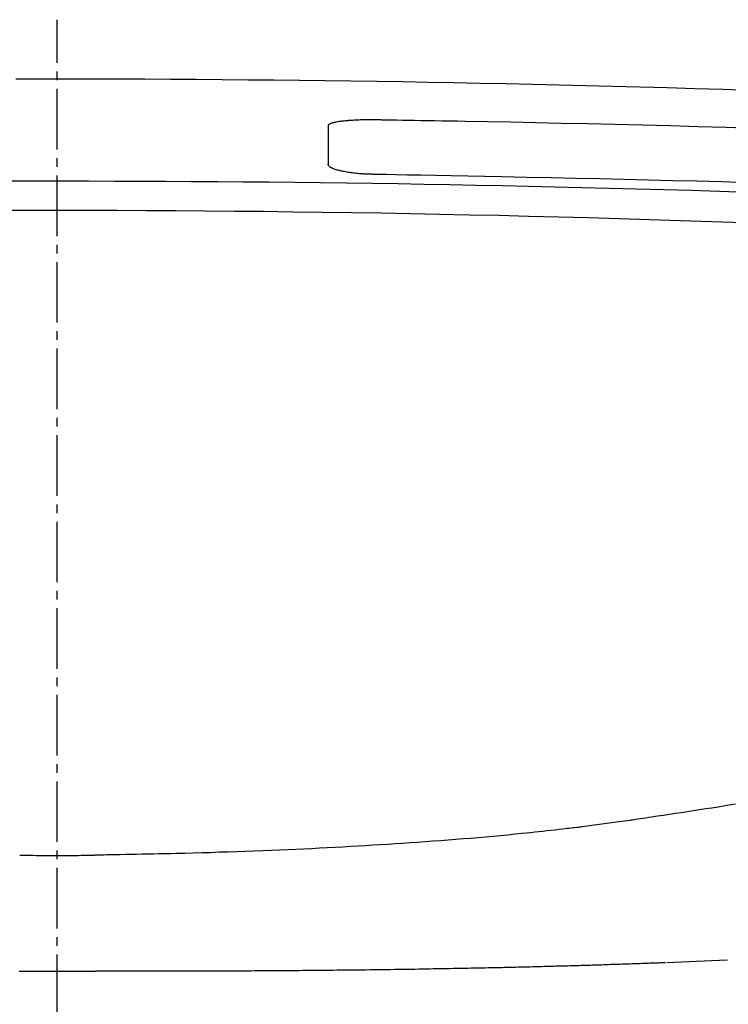
# Model space of a CAD drawing. Extents: x 0 to 2000, y 10 to 2900.
# Drawn here: x 1609 to 1691, y 1075 to 1188 of the extents above; entities that cross this region are included whole.
import ezdxf

# ---------------------------------------------------------------- set-up
doc = ezdxf.new("R2010")
doc.units = 0
doc.linetypes.add('EXLTYPE3', pattern=[10, 7, -1, 1, -1])
doc.layers.add('便器', color=7, linetype='CONTINUOUS')
doc.layers.add('温水洗浄便座', color=7, linetype='CONTINUOUS')

msp = doc.modelspace()

# ---------------------------------------------------------------- linework, layer by layer
at = {"layer": '便器', "color": 6, "linetype": 'EXLTYPE3'}
msp.add_line((1613, 1033.5), (1613, 1188.5), dxfattribs=at)
at = {"layer": '温水洗浄便座', "color": 6, "linetype": 'CONTINUOUS'}
for p, q in [((1644.3, 1176.26), (1644.3, 1171.8)), ((1608.59, 1078.55), (1617.41, 1078.55))]:
    msp.add_line(p, q, dxfattribs=at)
at = {"layer": '温水洗浄便座', "color": 6, "linetype": 'CONTINUOUS', "flags": 128}
for points in [[(1693.11, 1180.33), (1689.88, 1180.43), (1686.66, 1180.52), (1683.47, 1180.62), (1680.3, 1180.71), (1677.16, 1180.79), (1674.05, 1180.87), (1670.97, 1180.94), (1667.91, 1181.01), (1664.88, 1181.08), (1661.86, 1181.14), (1658.86, 1181.2), (1655.87, 1181.26), (1652.89, 1181.31), (1649.91, 1181.35), (1646.94, 1181.4), (1643.96, 1181.43), (1640.99, 1181.47), (1638.01, 1181.5), (1635.03, 1181.53), (1632.05, 1181.56), (1629.07, 1181.58), (1626.09, 1181.59), (1623.11, 1181.61), (1620.13, 1181.62), (1617.15, 1181.63), (1614.17, 1181.63), (1611.19, 1181.63), (1608.21, 1181.62)], [(1644.3, 1176.26), (1644.3, 1176.26), (1644.3, 1176.26), (1644.31, 1176.27), (1644.31, 1176.27), (1644.31, 1176.28), (1644.32, 1176.28), (1644.32, 1176.29), (1644.32, 1176.29), (1644.33, 1176.3), (1644.33, 1176.31), (1644.34, 1176.31), (1644.35, 1176.33), (1644.35, 1176.34), (1644.36, 1176.35), (1644.37, 1176.36), (1644.38, 1176.37), (1644.38, 1176.38), (1644.39, 1176.39), (1644.4, 1176.4), (1644.4, 1176.41), (1644.41, 1176.41), (1644.42, 1176.42), (1644.46, 1176.45), (1644.51, 1176.48), (1644.57, 1176.51), (1644.64, 1176.54), (1644.71, 1176.57), (1644.79, 1176.59), (1644.87, 1176.61), (1644.96, 1176.63), (1645.05, 1176.65), (1645.14, 1176.67), (1645.23, 1176.69), (1645.37, 1176.72), (1645.5, 1176.74), (1645.63, 1176.76), (1645.76, 1176.78), (1645.9, 1176.8), (1646.03, 1176.81), (1646.16, 1176.83), (1646.3, 1176.84), (1646.43, 1176.85), (1646.57, 1176.87), (1646.7, 1176.88), (1646.85, 1176.89), (1647, 1176.9), (1647.15, 1176.91), (1647.3, 1176.92), (1647.45, 1176.93), (1647.6, 1176.93), (1647.75, 1176.94), (1647.9, 1176.94), (1648.05, 1176.95), (1648.19, 1176.95), (1648.34, 1176.96), (1648.43, 1176.96), (1648.52, 1176.96), (1648.61, 1176.96), (1648.7, 1176.96), (1648.79, 1176.96), (1648.88, 1176.96), (1648.97, 1176.96), (1649.05, 1176.96), (1649.13, 1176.96), (1649.21, 1176.96), (1649.29, 1176.96), (1649.32, 1176.96), (1649.35, 1176.96), (1649.38, 1176.96), (1649.4, 1176.96), (1649.43, 1176.96), (1649.45, 1176.96), (1649.47, 1176.96), (1649.48, 1176.96), (1649.49, 1176.96), (1649.5, 1176.96), (1649.5, 1176.96)], [(1649.5, 1176.96), (1649.5, 1176.96), (1649.5, 1176.96), (1649.51, 1176.96), (1649.51, 1176.96), (1649.51, 1176.96), (1649.52, 1176.96), (1649.52, 1176.96), (1649.53, 1176.96), (1649.54, 1176.96), (1649.54, 1176.96), (1649.55, 1176.96), (1649.58, 1176.96), (1649.61, 1176.96), (1649.64, 1176.96), (1649.67, 1176.95), (1649.71, 1176.95), (1649.74, 1176.95), (1649.77, 1176.95), (1649.81, 1176.95), (1649.84, 1176.95), (1649.87, 1176.95), (1649.91, 1176.95), (1650.05, 1176.95), (1650.19, 1176.95), (1650.34, 1176.95), (1650.48, 1176.94), (1650.63, 1176.94), (1650.78, 1176.94), (1650.93, 1176.94), (1651.08, 1176.93), (1651.23, 1176.93), (1651.38, 1176.93), (1651.54, 1176.93), (1652.18, 1176.92), (1652.84, 1176.91), (1653.54, 1176.9), (1654.27, 1176.89), (1655.03, 1176.87), (1655.81, 1176.86), (1656.62, 1176.85), (1657.46, 1176.83), (1658.33, 1176.82), (1659.23, 1176.8), (1660.15, 1176.78), (1662.69, 1176.74), (1665.4, 1176.68), (1668.25, 1176.63), (1671.21, 1176.56), (1674.27, 1176.49), (1677.41, 1176.42), (1680.6, 1176.34), (1683.83, 1176.26), (1687.06, 1176.17), (1690.29, 1176.08), (1693.48, 1175.98)], [(1649.5, 1170.63), (1649.5, 1170.63), (1649.48, 1170.63), (1649.46, 1170.63), (1649.44, 1170.64), (1649.4, 1170.64), (1649.36, 1170.64), (1649.32, 1170.64), (1649.27, 1170.64), (1649.22, 1170.64), (1649.17, 1170.64), (1649.12, 1170.65), (1649.01, 1170.65), (1648.9, 1170.65), (1648.79, 1170.66), (1648.68, 1170.66), (1648.57, 1170.67), (1648.46, 1170.67), (1648.35, 1170.68), (1648.24, 1170.69), (1648.12, 1170.69), (1648.01, 1170.7), (1647.89, 1170.71), (1647.74, 1170.72), (1647.58, 1170.74), (1647.42, 1170.75), (1647.26, 1170.77), (1647.1, 1170.79), (1646.94, 1170.81), (1646.78, 1170.84), (1646.62, 1170.86), (1646.46, 1170.89), (1646.31, 1170.92), (1646.15, 1170.95), (1646.03, 1170.97), (1645.92, 1170.99), (1645.8, 1171.02), (1645.68, 1171.04), (1645.57, 1171.07), (1645.46, 1171.1), (1645.35, 1171.13), (1645.24, 1171.17), (1645.13, 1171.2), (1645.03, 1171.24), (1644.92, 1171.28), (1644.86, 1171.3), (1644.8, 1171.33), (1644.74, 1171.35), (1644.68, 1171.38), (1644.62, 1171.41), (1644.57, 1171.44), (1644.52, 1171.47), (1644.48, 1171.5), (1644.44, 1171.54), (1644.41, 1171.57), (1644.38, 1171.61), (1644.37, 1171.62), (1644.37, 1171.63), (1644.36, 1171.64), (1644.35, 1171.66), (1644.35, 1171.67), (1644.34, 1171.68), (1644.34, 1171.69), (1644.33, 1171.71), (1644.33, 1171.72), (1644.32, 1171.73), (1644.32, 1171.75), (1644.32, 1171.75), (1644.31, 1171.76), (1644.31, 1171.77), (1644.31, 1171.77), (1644.31, 1171.78), (1644.31, 1171.78), (1644.31, 1171.79), (1644.3, 1171.79), (1644.3, 1171.79), (1644.3, 1171.8), (1644.3, 1171.8)], [(1692.64, 1169.67), (1689.76, 1169.75), (1686.92, 1169.83), (1684.1, 1169.9), (1681.29, 1169.97), (1678.49, 1170.03), (1675.69, 1170.1), (1672.89, 1170.16), (1670.07, 1170.22), (1667.23, 1170.27), (1664.37, 1170.33), (1662.38, 1170.37), (1660.42, 1170.41), (1658.51, 1170.45), (1656.69, 1170.49), (1655, 1170.52), (1653.47, 1170.55), (1652.14, 1170.58), (1651.04, 1170.6), (1650.21, 1170.62), (1649.69, 1170.63), (1649.5, 1170.63)], [(1607.68, 1169.87), (1610.66, 1169.87), (1613.64, 1169.87), (1616.61, 1169.87), (1619.59, 1169.86), (1622.57, 1169.85), (1625.55, 1169.84), (1628.53, 1169.82), (1631.51, 1169.8), (1634.49, 1169.78), (1637.47, 1169.75), (1640.45, 1169.72), (1643.43, 1169.69), (1646.41, 1169.65), (1649.39, 1169.6), (1652.38, 1169.56), (1655.37, 1169.51), (1658.37, 1169.46), (1661.38, 1169.4), (1664.41, 1169.34), (1667.46, 1169.27), (1670.53, 1169.2), (1673.62, 1169.13), (1676.74, 1169.05), (1679.89, 1168.97), (1683.08, 1168.88), (1686.29, 1168.79), (1689.52, 1168.69), (1692.76, 1168.59)], [(1692.28, 1165.03), (1688.64, 1165.15), (1685.02, 1165.27), (1681.44, 1165.38), (1677.9, 1165.49), (1674.39, 1165.59), (1670.9, 1165.69), (1667.44, 1165.77), (1664.01, 1165.86), (1660.58, 1165.93), (1657.18, 1166.01), (1653.78, 1166.07), (1650.39, 1166.13), (1647, 1166.19), (1643.61, 1166.24), (1640.23, 1166.28), (1636.84, 1166.32), (1633.45, 1166.35), (1630.06, 1166.38), (1626.67, 1166.41), (1623.28, 1166.42), (1619.89, 1166.44), (1616.49, 1166.45), (1613.09, 1166.45), (1609.69, 1166.45), (1606.28, 1166.44)], [(1691.35, 1097.86), (1690.35, 1097.7), (1689.36, 1097.53), (1688.64, 1097.42), (1687.93, 1097.31), (1687.21, 1097.19), (1686.51, 1097.09), (1685.8, 1096.98), (1685.1, 1096.87), (1684.41, 1096.77), (1683.72, 1096.66), (1683.03, 1096.56), (1682.34, 1096.46), (1681.66, 1096.36), (1681.33, 1096.31), (1680.99, 1096.26), (1680.67, 1096.21), (1680.37, 1096.16), (1680.09, 1096.12), (1679.84, 1096.08), (1679.62, 1096.05), (1679.44, 1096.02), (1679.31, 1096), (1679.22, 1095.99), (1679.19, 1095.99)], [(1677.63, 1095.77), (1673.65, 1095.24)], [(1679.19, 1095.99), (1677.63, 1095.77)], [(1673.65, 1095.24), (1673.62, 1095.24), (1673.56, 1095.23), (1673.47, 1095.22), (1673.34, 1095.2), (1673.18, 1095.18), (1673.01, 1095.16), (1672.81, 1095.14), (1672.59, 1095.12), (1672.37, 1095.09), (1672.14, 1095.06), (1671.9, 1095.04), (1671.43, 1094.98), (1670.96, 1094.93), (1670.5, 1094.87), (1670.03, 1094.82), (1669.57, 1094.77), (1669.1, 1094.72), (1668.63, 1094.66), (1668.16, 1094.61), (1667.68, 1094.56), (1667.2, 1094.51), (1666.72, 1094.46), (1665.9, 1094.38), (1665.07, 1094.3), (1664.22, 1094.22), (1663.37, 1094.14), (1662.51, 1094.06), (1661.64, 1093.99), (1660.77, 1093.91), (1659.9, 1093.84), (1659.03, 1093.77), (1658.17, 1093.71), (1657.31, 1093.64), (1656.41, 1093.57), (1655.52, 1093.51), (1654.64, 1093.44), (1653.77, 1093.38), (1652.9, 1093.32), (1652.04, 1093.27), (1651.19, 1093.21), (1650.33, 1093.16), (1649.48, 1093.11), (1648.63, 1093.05), (1647.78, 1093.01), (1646.89, 1092.96), (1645.99, 1092.91), (1645.1, 1092.86), (1644.2, 1092.81), (1643.3, 1092.77), (1642.39, 1092.72), (1641.47, 1092.68), (1640.55, 1092.64), (1639.63, 1092.6), (1638.69, 1092.56), (1637.75, 1092.52), (1636.76, 1092.48), (1635.76, 1092.44), (1634.76, 1092.4), (1633.75, 1092.36), (1632.74, 1092.33), (1631.73, 1092.3), (1630.72, 1092.26), (1629.72, 1092.23), (1628.72, 1092.2), (1627.73, 1092.18), (1626.74, 1092.15), (1626.08, 1092.14), (1625.42, 1092.12), (1624.76, 1092.11), (1624.11, 1092.09), (1623.47, 1092.08), (1622.82, 1092.07), (1622.18, 1092.06), (1621.54, 1092.04), (1620.91, 1092.03), (1620.28, 1092.02), (1619.64, 1092.01), (1619.33, 1092.01), (1619.02, 1092), (1618.72, 1092), (1618.44, 1091.99), (1618.17, 1091.99), (1617.94, 1091.98), (1617.73, 1091.98), (1617.56, 1091.98), (1617.44, 1091.97), (1617.36, 1091.97), (1617.33, 1091.97)], [(1608.67, 1091.97), (1608.68, 1091.97), (1608.71, 1091.97), (1608.77, 1091.97), (1608.84, 1091.97), (1608.93, 1091.97), (1609.03, 1091.97), (1609.14, 1091.97), (1609.26, 1091.97), (1609.39, 1091.97), (1609.52, 1091.96), (1609.66, 1091.96), (1609.95, 1091.96), (1610.24, 1091.96), (1610.53, 1091.95), (1610.83, 1091.95), (1611.13, 1091.95), (1611.44, 1091.95), (1611.75, 1091.94), (1612.06, 1091.94), (1612.37, 1091.94), (1612.69, 1091.94), (1613, 1091.94), (1613.31, 1091.94), (1613.63, 1091.94), (1613.94, 1091.94), (1614.25, 1091.94), (1614.56, 1091.95), (1614.87, 1091.95), (1615.17, 1091.95), (1615.47, 1091.95), (1615.76, 1091.96), (1616.05, 1091.96), (1616.34, 1091.96), (1616.48, 1091.96), (1616.61, 1091.97), (1616.74, 1091.97), (1616.86, 1091.97), (1616.97, 1091.97), (1617.07, 1091.97), (1617.16, 1091.97), (1617.23, 1091.97), (1617.29, 1091.97), (1617.32, 1091.97), (1617.33, 1091.97)], [(1688.58, 1079.76), (1683.43, 1079.55)], [(1690.44, 1079.84), (1688.58, 1079.76)], [(1683.27, 1079.54), (1683.26, 1079.54), (1683.24, 1079.54), (1683.21, 1079.54), (1683.16, 1079.54), (1683.11, 1079.54), (1683.04, 1079.54), (1682.98, 1079.53), (1682.9, 1079.53), (1682.82, 1079.53), (1682.74, 1079.52), (1682.66, 1079.52), (1682.49, 1079.51), (1682.33, 1079.51), (1682.16, 1079.5), (1681.99, 1079.49), (1681.82, 1079.49), (1681.66, 1079.48), (1681.49, 1079.48), (1681.32, 1079.47), (1681.15, 1079.46), (1680.98, 1079.46), (1680.8, 1079.45), (1680.53, 1079.44), (1680.26, 1079.43), (1679.99, 1079.42), (1679.71, 1079.41), (1679.43, 1079.4), (1679.15, 1079.39), (1678.88, 1079.38), (1678.6, 1079.37), (1678.32, 1079.36), (1678.05, 1079.35), (1677.77, 1079.34), (1677.5, 1079.34), (1677.23, 1079.33), (1676.96, 1079.32), (1676.69, 1079.31), (1676.42, 1079.3), (1676.16, 1079.29), (1675.9, 1079.28), (1675.63, 1079.27), (1675.37, 1079.27), (1675.11, 1079.26), (1674.85, 1079.25), (1674.59, 1079.24), (1674.32, 1079.23), (1674.06, 1079.23), (1673.79, 1079.22), (1673.53, 1079.21), (1673.26, 1079.2), (1673, 1079.19), (1672.74, 1079.19), (1672.47, 1079.18), (1672.21, 1079.17), (1671.94, 1079.16), (1671.67, 1079.16), (1671.4, 1079.15), (1671.13, 1079.14), (1670.87, 1079.13), (1670.6, 1079.13), (1670.33, 1079.12), (1670.06, 1079.11), (1669.79, 1079.11), (1669.52, 1079.1), (1669.25, 1079.09), (1668.98, 1079.08), (1668.71, 1079.08), (1668.44, 1079.07), (1668.16, 1079.06), (1667.89, 1079.06), (1667.62, 1079.05), (1667.35, 1079.04), (1667.08, 1079.04), (1666.81, 1079.03), (1666.54, 1079.02), (1666.27, 1079.02), (1666, 1079.01), (1665.74, 1079), (1665.47, 1079), (1665.2, 1078.99), (1664.93, 1078.99), (1664.67, 1078.98), (1664.4, 1078.97), (1664.14, 1078.97), (1663.87, 1078.96), (1663.6, 1078.96), (1663.34, 1078.95), (1663.07, 1078.95), (1662.75, 1078.94), (1662.43, 1078.93), (1662.11, 1078.92), (1661.79, 1078.92), (1661.47, 1078.91), (1661.14, 1078.91), (1660.82, 1078.9), (1660.49, 1078.89), (1660.17, 1078.89), (1659.84, 1078.88), (1659.52, 1078.87), (1659.13, 1078.87), (1658.75, 1078.86), (1658.36, 1078.85), (1657.98, 1078.84), (1657.59, 1078.84), (1657.2, 1078.83), (1656.82, 1078.82), (1656.43, 1078.82), (1656.04, 1078.81), (1655.65, 1078.8), (1655.25, 1078.8), (1654.79, 1078.79), (1654.33, 1078.78), (1653.86, 1078.78), (1653.39, 1078.77), (1652.92, 1078.76), (1652.45, 1078.76), (1651.98, 1078.75), (1651.51, 1078.74), (1651.04, 1078.74), (1650.57, 1078.73), (1650.1, 1078.72), (1649.61, 1078.72), (1649.14, 1078.71), (1648.66, 1078.7), (1648.18, 1078.7), (1647.7, 1078.69), (1647.23, 1078.69), (1646.75, 1078.68), (1646.28, 1078.68), (1645.81, 1078.67), (1645.34, 1078.67), (1644.87, 1078.66), (1644.43, 1078.66), (1643.99, 1078.65), (1643.55, 1078.65), (1643.11, 1078.64), (1642.68, 1078.64), (1642.24, 1078.64), (1641.81, 1078.63), (1641.37, 1078.63), (1640.94, 1078.62), (1640.51, 1078.62), (1640.08, 1078.62), (1639.65, 1078.61), (1639.23, 1078.61), (1638.8, 1078.61), (1638.38, 1078.6), (1637.95, 1078.6), (1637.53, 1078.6), (1637.11, 1078.6), (1636.69, 1078.59), (1636.27, 1078.59), (1635.84, 1078.59), (1635.42, 1078.58), (1634.97, 1078.58), (1634.52, 1078.58), (1634.07, 1078.58), (1633.62, 1078.58), (1633.16, 1078.57), (1632.7, 1078.57), (1632.24, 1078.57), (1631.77, 1078.57), (1631.3, 1078.56), (1630.82, 1078.56), (1630.33, 1078.56), (1629.74, 1078.56), (1629.15, 1078.56), (1628.54, 1078.56), (1627.93, 1078.55), (1627.31, 1078.55), (1626.7, 1078.55), (1626.08, 1078.55), (1625.46, 1078.55), (1624.85, 1078.55), (1624.24, 1078.55), (1623.63, 1078.55), (1623.2, 1078.55), (1622.78, 1078.55), (1622.36, 1078.55), (1621.94, 1078.55), (1621.52, 1078.55), (1621.1, 1078.55), (1620.69, 1078.55), (1620.28, 1078.55), (1619.86, 1078.55), (1619.45, 1078.55), (1619.04, 1078.55), (1618.82, 1078.55), (1618.6, 1078.55), (1618.39, 1078.55), (1618.19, 1078.55), (1618.01, 1078.55), (1617.84, 1078.55), (1617.7, 1078.55), (1617.58, 1078.55), (1617.49, 1078.55), (1617.43, 1078.55), (1617.41, 1078.55)]]:
    msp.add_lwpolyline(points, dxfattribs=at)

doc.saveas('drawing.dxf')
